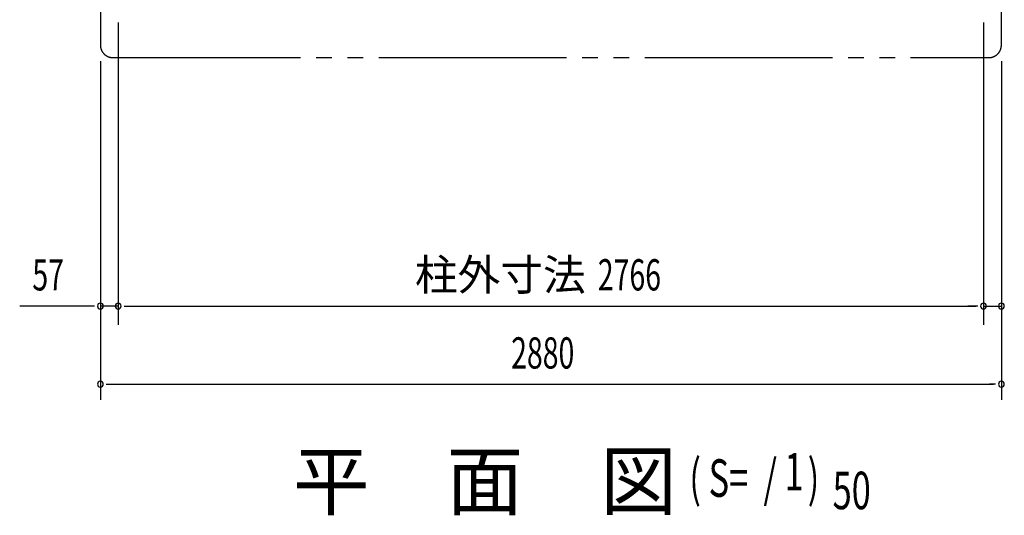
# Model space of a CAD drawing. Extents: x 543 to 20478, y 194 to 14052.
# Drawn here: x 9323 to 12470, y 8224 to 9810 of the extents above; entities that cross this region are included whole.
import ezdxf
from ezdxf.enums import TextEntityAlignment as Align

# ---------------------------------------------------------------- set-up
doc = ezdxf.new("R2010")
doc.units = 0
doc.header["$LTSCALE"] = 50
doc.linetypes.add('2PL-M', pattern=[17, 12, -1, 1, -1, 1, -1])
doc.layers.add('2PL-M2', color=1, linetype='2PL-M')
doc.layers.add('SUNPOU', color=4, linetype='CONTINUOUS')
doc.styles.add('00', font='ROMANS', dxfattribs={"width": 0.666667, "bigfont": 'BIGFONT'})
doc.styles.add('01', font='ROMANS', dxfattribs={"height": 3, "bigfont": 'BIGFONT'})

msp = doc.modelspace()

# ---------------------------------------------------------------- linework, layer by layer
at = {"layer": '2PL-M2'}
for p, q in [((9580.7, 11886), (9580.7, 9728.2)), ((12460.7, 9728.2), (12460.7, 11886)), ((9620.7, 9688.2), (12420.7, 9688.2))]:
    msp.add_line(p, q, dxfattribs=at)
for centre, start, end in [((9620.7, 9728.2), 180, 270), ((12420.7, 9728.2), 270, 0)]:
    msp.add_arc(centre, 40, start, end, dxfattribs=at)
at = {"layer": 'SUNPOU'}
for p, q in [((9637.7, 9801), (9637.7, 8833.2)), ((12403.7, 9801), (12403.7, 8833.2)), ((12403.7, 9801), (12403.7, 8833.2)), ((9637.7, 9751), (9637.7, 8843.2)), ((12403.7, 9751), (12403.7, 8843.2)), ((9580.7, 9677.2), (9580.7, 8843.2)), ((12460.7, 9677.2), (12460.7, 8843.2)), ((9580.7, 8954.8), (9580.7, 8593.2)), ((12460.7, 8954.8), (12460.7, 8593.2)), ((9555.7, 8893.2), (9322.7, 8893.2)), ((9561.9, 8893.2), (9543.2, 8893.2)), ((9637.7, 8893.2), (9580.7, 8893.2)), ((9656.4, 8893.2), (9675.2, 8893.2)), ((9662.7, 8893.2), (12378.7, 8893.2)), ((9662.7, 8893.2), (9687.7, 8893.2)), ((12378.7, 8893.2), (12353.7, 8893.2)), ((12384.9, 8893.2), (12366.2, 8893.2)), ((12403.7, 8893.2), (12460.7, 8893.2)), ((9599.4, 8643.2), (9618.2, 8643.2)), ((9605.7, 8643.2), (12435.7, 8643.2)), ((12441.9, 8643.2), (12423.2, 8643.2))]:
    msp.add_line(p, q, dxfattribs=at)
for centre, start, end in [((9580.7, 8893.2), 0, 180), ((9580.7, 8893.2), 180, 0), ((9637.7, 8893.2), 0, 180), ((9637.7, 8893.2), 180, 0), ((12403.7, 8893.2), 0, 180), ((12403.7, 8893.2), 180, 0), ((12460.7, 8893.2), 0, 180), ((12460.7, 8893.2), 180, 0), ((9580.7, 8643.2), 0, 180), ((9580.7, 8643.2), 180, 0), ((12460.7, 8643.2), 0, 180), ((12460.7, 8643.2), 180, 0)]:
    msp.add_arc(centre, 9.38, start, end, dxfattribs=at)

# ---------------------------------------------------------------- texts
at = {"layer": 'SUNPOU', "style": '00'}
for s, height, width, p in [('57', 100, 0.666667, (9363.2, 8943.2)), ('2880', 100, 0.666667, (10893.7, 8693.2)), ('( S=  /    )', 120, 0.67, (11463.3, 8282.8)), ('1', 120, 0.67, (11767.4, 8303.2)), ('50', 120, 0.67, (11921.4, 8243.2))]:
    msp.add_text(s, height=height, dxfattribs=dict(at, width=width)).set_placement(p)
at = {"layer": 'SUNPOU', "style": '01'}
msp.add_text('柱外寸法', height=100, dxfattribs=at).set_placement((10859, 8993.2), align=Align.MIDDLE_CENTER)
at = {"layer": 'SUNPOU', "style": '00', "width": 0.666667}
msp.add_text('2766', height=100, dxfattribs=at).set_placement((11271.7, 8993.2), align=Align.MIDDLE_CENTER)
at = {"layer": 'SUNPOU', "style": '01'}
msp.add_text('平\u3000面\u3000図', height=180, dxfattribs=at).set_placement((10195.9, 8243.2))

doc.saveas('drawing.dxf')
